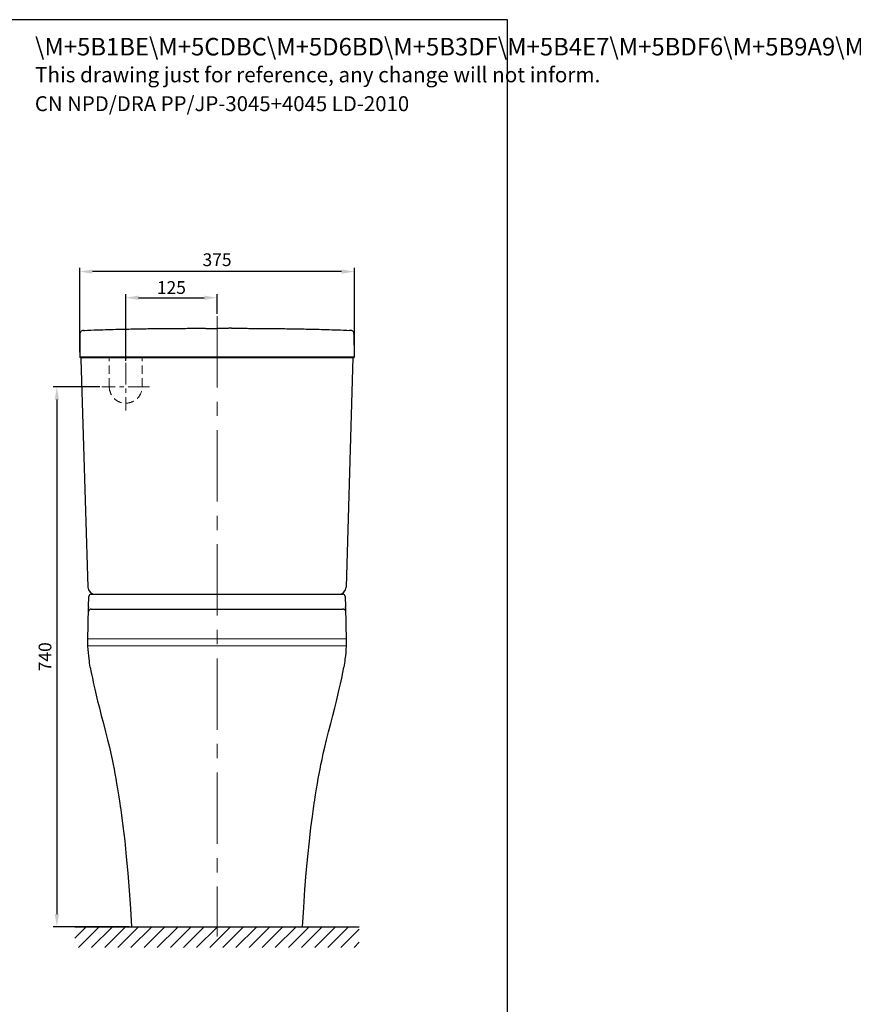
# Model space of a CAD drawing. Units: millimetres. Extents: x 8918 to 13225, y -12100 to -9724.
# Drawn here: x 9930 to 11071, y -11071 to -9724 of the extents above; entities that cross this region are included whole.
import ezdxf

# ---------------------------------------------------------------- set-up
doc = ezdxf.new("R2010")
doc.units = ezdxf.units.MM
doc.header["$LTSCALE"] = 30.734
doc.header["$PDMODE"] = 3
doc.header["$PDSIZE"] = 0.3125
doc.linetypes.add('CENTER', pattern=[50.800000000000004, 31.75, -6.35, 6.35, -6.35])
doc.linetypes.add('HIDDEN', pattern=[9.524999999999999, 6.35, -3.175])
for name, color, linetype, lineweight in [('base', 7, 'Continuous', 30), ('center', 1, 'CENTER', 13), ('dim', 2, 'Continuous', 13), ('hatch', 2, 'Continuous', 13), ('hidden', 3, 'HIDDEN', 13), ('thin', 251, 'Continuous', 13)]:
    doc.layers.add(name, color=color, linetype=linetype, lineweight=lineweight)
doc.styles.get("Standard").update_dxf_attribs({"font": 'ARIAL.TTF', "width": 0.8})
doc.dimstyles.new('bowl', dxfattribs={"dimscale": 5, "dimtxt": 3.5, "dimasz": 3.5, "dimexe": 1, "dimexo": 0.6000000000000001, "dimgap": 1, "dimtad": 1, "dimdec": 0, "dimdsep": 46, "dimtxsty": 'Standard', "dimcen": 0.01, "dimclrd": 256, "dimclre": 256, "dimclrt": 256, "dimadec": 0, "dimazin": 0, "dimtp": 2, "dimtm": 2, "dimtfac": 1, "dimtdec": 3, "dimtmove": 0, "dimatfit": 3, "dimfxl": 0, "dimtolj": 1, "dimlwd": -1, "dimlwe": -1, "dimarcsym": 0})

# ---------------------------------------------------------------- blocks, each defined once
blk = doc.blocks.new('*D11')
at = {"linetype": 'ByBlock'}
for p, q in [((10075.42926409502, -10190.63186498394), (10075.42926409502, -10099.34623750098)), ((10092.92926409502, -10104.34623750098), (10182.92938147634, -10104.34623750098)), ((10200.42938147634, -10126.5325195127), (10200.42938147634, -10099.34623750098)), ((10075.42926409502, -10193.63186498394), (10075.42926409502, -10193.63186498394))]:
    blk.add_line(p, q, dxfattribs=at)
for points in [[(10075.42926409502, -10104.34623750098), (10092.92926409502, -10107.26290416765), (10092.92926409502, -10101.42957083431)], [(10200.42938147634, -10104.34623750098), (10182.92938147634, -10107.26290416765), (10182.92938147634, -10101.42957083431)]]:
    blk.add_solid(points, dxfattribs=at)
at = {"layer": 'DEFPOINTS', "linetype": 'ByBlock'}
for p in [(10200.42938147634, -10129.5325195127), (10075.42926409502, -10193.63186498394)]:
    blk.add_point(p, dxfattribs=at)
at = {"linetype": 'ByBlock', "lineweight": -2, "insert": (10137.92932278568, -10090.41121021585), "char_height": 17.5, "attachment_point": 5}
blk.add_mtext('\\A1;125', dxfattribs=at)
blk = doc.blocks.new('*D12')
at = {"linetype": 'ByBlock'}
for p, q in [((10039.88355741591, -10226.17764850858), (9976.157165127559, -10226.17764850858)), ((10042.88355741591, -10226.17764850858), (10042.88355741591, -10226.17764850858)), ((9981.157165127559, -10243.67764850858), (9981.157165127559, -10947.67748939423)), ((10080.32492589086, -10965.17748939423), (9976.157165127559, -10965.17748939423))]:
    blk.add_line(p, q, dxfattribs=at)
for points in [[(9981.157165127559, -10226.17764850858), (9978.240498460891, -10243.67764850858), (9984.073831794227, -10243.67764850858)], [(9981.157165127559, -10965.17748939423), (9978.240498460891, -10947.67748939423), (9984.073831794227, -10947.67748939423)]]:
    blk.add_solid(points, dxfattribs=at)
at = {"layer": 'DEFPOINTS', "linetype": 'ByBlock'}
for p in [(10042.88355741591, -10226.17764850858), (10083.32492589086, -10965.17748939423)]:
    blk.add_point(p, dxfattribs=at)
at = {"linetype": 'ByBlock', "lineweight": -2, "insert": (9967.22213784243, -10595.67756895141), "char_height": 17.5, "attachment_point": 5, "rotation": 90}
blk.add_mtext('740', dxfattribs=at)
blk = doc.blocks.new('*D13')
at = {"linetype": 'ByBlock'}
for p, q in [((10012.42731935383, -10178.89030222946), (10012.42731935383, -10063.55584522923)), ((10388.45998300411, -10182.17152906913), (10388.45998300411, -10063.55584522923)), ((10370.95998300411, -10068.55584522923), (10029.92731935383, -10068.55584522923)), ((10388.45998300411, -10185.17152906913), (10388.45998300411, -10185.17152906913))]:
    blk.add_line(p, q, dxfattribs=at)
for points in [[(10012.42731935383, -10068.55584522923), (10029.92731935383, -10065.63917856256), (10029.92731935383, -10071.47251189589)], [(10388.45998300411, -10068.55584522923), (10370.95998300411, -10065.63917856256), (10370.95998300411, -10071.47251189589)]]:
    blk.add_solid(points, dxfattribs=at)
at = {"layer": 'DEFPOINTS', "linetype": 'ByBlock'}
for p in [(10012.42731935383, -10181.89030222946), (10388.45998300411, -10185.17152906913)]:
    blk.add_point(p, dxfattribs=at)
at = {"linetype": 'ByBlock', "lineweight": -2, "insert": (10200.44365117897, -10054.614849322), "char_height": 17.5, "attachment_point": 5}
blk.add_mtext('375', dxfattribs=at)
blk = doc.blocks.new('frame')
at = {"layer": 'base', "color": 0}
for p, q in [((1117.427110097446, 1294.752407675789), (907.4271100974458, 1294.75240767579)), ((1117.427110097446, 997.7518608310504), (1117.427110097446, 1294.752407675789))]:
    blk.add_line(p, q, dxfattribs=at)

msp = doc.modelspace()

# ---------------------------------------------------------------- hatches: boundary and pattern name
at = {"layer": 'dim'}
h = msp.add_hatch(dxfattribs=at)
h.set_pattern_fill('ANSI31', color=256, scale=4, style=0)
h.set_pattern_definition([(44.99999999999194, (2146.626071505589, 162.4034923884756), (-8.980256121069035, 8.980256121069147), [])])
h.paths.add_polyline_path([(10395.17556574928, -10965.17748939423), (10005.68327829844, -10965.17748939423), (10005.68327829844, -10993.62711668266), (10395.17556574928, -10993.62711668266)])

# ---------------------------------------------------------------- linework, layer by layer
at = {"layer": 'base'}
for p, q in [((10012.67095690131, -10153.96913724423), (10012.39868766671, -10185.17152906913)), ((10388.45998300411, -10185.17152906913), (10388.18771376961, -10153.96913724423)), ((10013.39405079326, -10186.18025470473), (10387.45996755961, -10186.18025470473)), ((10014.14671592722, -10188.24176405633), (10023.63120938587, -10500.48500927144)), ((10024.14955593971, -10186.18025470473), (10016.14576985337, -10186.18025470473)), ((10383.93018038107, -10186.18025470473), (10370.93018038107, -10186.18025470473)), ((10383.93018038106, -10186.18025470473), (10370.93018038106, -10186.18025470473)), ((10386.35121284619, -10186.18025470473), (10377.21490958357, -10500.47145302959)), ((10024.53140841206, -10527.28185535303), (10025.02687754766, -10513.07294679543)), ((10028.02505555526, -10510.17748939423), (10372.83378849606, -10510.17748939423)), ((10033.62647901664, -10510.17746251357), (10367.21923203893, -10510.17746251357)), ((10375.83196650366, -10513.07294679543), (10376.32743563926, -10527.28185535303)), ((10023.47545655446, -10573.14648018583), (10024.47756220486, -10528.05660165263)), ((10028.29135384985, -10530.43484625563), (10373.03915932843, -10530.43484625563)), ((10376.38128169006, -10528.05659462503), (10377.38338749646, -10573.14648018583)), ((10065.58300840926, -10784.46248169903), (10066.95967114446, -10793.31121074903)), ((10066.91872821606, -10793.04148203343), (10068.41777975646, -10803.20152506503)), ((10332.43954132566, -10803.21215760503), (10333.89917080126, -10793.31122463103)), ((10005.68327829844, -10965.17748939423), (10395.17556574928, -10965.17748939423)), ((10083.32500241206, -10965.17748939423), (10317.53384163566, -10965.17748939423))]:
    msp.add_line(p, q, dxfattribs=at)
for points in [[(10017.64952933791, -10148.99924464403), (10017.56914845471, -10149.00254915583), (10017.48244313411, -10149.00694077153), (10017.38321752871, -10149.01323735593), (10017.26281074241, -10149.02298321073), (10017.10786688041, -10149.03928983873), (10016.89666139211, -10149.06885754693), (10016.58803055311, -10149.12818267983), (10016.12032649321, -10149.25687292263), (10015.45128869141, -10149.53073295273), (10014.62898894711, -10150.04333776323), (10013.80674239341, -10150.83883058053), (10013.14210214161, -10151.89310102083), (10012.74892526311, -10153.13197102463), (10012.67095079741, -10153.96914604283)], [(10388.18771987271, -10153.96914592943), (10388.11966006451, -10153.18931606383), (10387.74687511381, -10151.95912346513), (10387.10414782491, -10150.90352975403), (10386.29833664061, -10150.09695441613), (10385.47909347781, -10149.56703471243), (10384.79974487521, -10149.27742439223), (10384.31645840361, -10149.13868088813), (10383.99567551731, -10149.07438338843), (10383.77676188701, -10149.04245831704), (10383.61686129471, -10149.02493801254), (10383.49329927871, -10149.01452991393), (10383.39216143541, -10149.00785491093), (10383.30459674481, -10149.00324619993), (10383.22376404711, -10148.99979780843), (10382.07033410221, -10148.95693790373)], [(10387.46001432931, -10186.18025470473), (10387.79712513791, -10186.12171968333), (10388.09477093281, -10185.95296685383), (10388.31810564461, -10185.69375184663), (10388.44098295551, -10185.37442107833), (10388.45997627441, -10185.17152912783)], [(10026.90808732126, -10609.81861723863), (10028.21366704766, -10617.28138760023), (10029.71849593806, -10625.01289699863), (10031.31635237286, -10632.56973109503), (10033.03161055486, -10640.17984480103), (10034.89336101526, -10648.03377048663), (10036.94580869446, -10656.35448027063), (10039.30040735286, -10665.61114615263), (10041.94655299766, -10675.80215520383), (10044.82068310326, -10686.79269864463), (10047.78935643726, -10698.26468434023), (10050.60125129446, -10709.46277024503), (10053.01391222526, -10719.52749223503), (10054.99515042206, -10728.24923698703), (10056.67436346646, -10736.01558492023), (10058.12966437486, -10743.05097560543), (10059.41574249086, -10749.52332482703), (10060.61230049446, -10755.77558112303), (10061.78743452006, -10762.14568400023), (10063.00014935486, -10768.97296326823), (10064.27665275006, -10776.45806529463), (10065.58300840926, -10784.46248169903)], [(10333.68192868846, -10794.74943514863), (10335.27583393046, -10784.46249242903), (10336.58218983086, -10776.45807410103), (10337.85869335966, -10768.97297094343), (10339.07140827926, -10762.14569091423), (10340.24654230246, -10755.77558780023), (10341.44310021566, -10749.52333172623), (10342.72917815966, -10743.05098309383), (10344.18447881486, -10736.01559329943), (10345.86369159366, -10728.24924618663), (10347.84492939606, -10719.52750265743), (10350.25758977606, -10709.46278237463), (10353.06948415806, -10698.26469785623), (10356.03815730166, -10686.79271261583), (10358.91228760726, -10675.80216839623), (10361.55843381886, -10665.61115733623), (10363.91303323606, -10656.35448872863), (10365.96548148206, -10648.03377690423), (10367.82723235126, -10640.17984974543), (10369.54249086606, -10632.56973480703), (10371.14034758606, -10625.01289958663), (10372.64517674046, -10617.28138902143), (10373.95075700406, -10609.81861556903)], [(10068.18203430166, -10801.56356251583), (10069.68256415806, -10812.26738183623), (10071.66225357926, -10827.51003699943), (10074.02466190126, -10847.72912985103), (10076.24384089886, -10869.25606580463), (10078.28266479766, -10891.81077625023), (10080.14817920286, -10915.46064943423), (10081.84375822126, -10940.21141176223), (10083.32492589086, -10965.17748939423)], [(10317.53391816006, -10965.17748939423), (10319.09522026806, -10938.95819876743), (10320.80085420126, -10914.23875449263), (10322.63394589566, -10891.12843699143), (10324.63940755366, -10869.00360114063), (10326.79169658806, -10848.11621247703), (10329.00427671246, -10829.06728059063), (10330.93780124806, -10814.03222139343), (10332.43954132566, -10803.21215760503)]]:
    msp.add_lwpolyline(points, dxfattribs=at)
for centre, radius, start, end in [((10013.39865634141, -10185.18025470473), 1.000000000002611, 179.5000549334776, 269.7354525923777), ((10013.39866800015, -10185.18025470473), 1.000000000002611, 179.5000549334776, 269.7354525923777), ((10016.14576985337, -10188.18025470473), 2, 90, 181.7623910236444), ((10033.62647901664, -10500.17746251357), 9.999999999999806, 181.762391023647, 270.0000000000026), ((10367.21923203893, -10500.17746251357), 10, 270, 358.3153156820975), ((10028.02505555526, -10513.17748939423), 3, 90.00000006350497, 178.002979060305), ((10372.83378849606, -10513.17748939423), 2.999999999998565, 1.997020931900945, 89.99999991780095), ((10028.05707273607, -10534.16310003817), 3.735607568699452, 86.40429730385628, 172.6054532349054), ((10030.47608035246, -10528.18993721423), 6.00000006839951, 173.539783413618, 178.726634325918), ((10021.53323042926, -10527.17730321223), 3.000000010000257, 353.5395073166158, 358.0027970238158), ((10372.80210215054, -10534.1629245544), 3.73560756870037, 7.394605095037606, 93.59576102608665), ((10379.32561362206, -10527.17730321223), 3.000000010000718, 181.9972029762138, 186.4604556439138), ((10370.38276369886, -10528.18993721423), 6.000000068401264, 1.273432801995173, 6.460235106095172)]:
    msp.add_arc(centre, radius, start, end, dxfattribs=at)
for points, start_tangent, end_tangent in [([(10017.64937095081, -10148.99621316543), (10017.70575792201, -10148.99739340103), (10017.95113832851, -10148.99216354563), (10018.30984432421, -10148.98764656153), (10018.78926215011, -10148.98364405363)], (0.9999674433119057, 0.008069220300057186), (0.9999751389941026, 0.007051339853205318)), ([(10018.78932852301, -10148.98364138123), (10036.44322149081, -10148.32686195693), (10051.74446139381, -10147.84136194413), (10065.14102210561, -10147.47609702763), (10077.07178105321, -10147.19501526803), (10087.97506005571, -10146.97252973853), (10098.28998748061, -10146.79064193533), (10108.44841362431, -10146.63721165403), (10118.65814007991, -10146.50740458393), (10128.85614324441, -10146.40126286523), (10139.05252424551, -10146.31780152163), (10149.32603549341, -10146.25578418893), (10159.67956669981, -10146.21470775843), (10170.06215617651, -10146.19180832333), (10180.42933618171, -10146.18198343353)], (0.9991902295267686, 0.04023537272404979), (0.9999998801848182, 0.0004895205302090373)), ([(10180.42933533541, -10146.18111906963), (10180.73307411831, -10146.18575894053), (10181.63521962541, -10146.19426782093), (10183.10835504421, -10146.20704122783), (10185.10846981261, -10146.22297003503), (10187.57439166921, -10146.24034416213), (10190.43113995741, -10146.25709345673), (10193.59177389081, -10146.27107001214), (10196.95938342481, -10146.28036887854), (10200.42933533541, -10146.28364087603)], (0.9998425973137244, -0.01774205729180129), (0.9999999999999984, 5.581387085840097e-08)), ([(10220.42933533541, -10146.18111906963), (10220.12559655251, -10146.18575894053), (10219.22345104541, -10146.19426782093), (10217.75031562661, -10146.20704122783), (10215.75020085821, -10146.22297003503), (10213.28427900161, -10146.24034416213), (10210.42753071341, -10146.25709345673), (10207.26689678001, -10146.27107001214), (10203.89928724611, -10146.28036887854), (10200.42933533541, -10146.28364087603)], (-0.9998425973137406, -0.01774205729089209), (-0.9999999999999984, 5.581387085840097e-08)), ([(10220.42933448921, -10146.18198343353), (10230.95272669001, -10146.19204270973), (10241.50441389081, -10146.21569453053), (10252.02090339931, -10146.25824263143), (10262.43396454681, -10146.32230128953), (10272.75338694711, -10146.40829462063), (10283.08550507431, -10146.51771176183), (10293.42271456981, -10146.65139985193), (10303.67033958871, -10146.80878805804), (10314.04176527481, -10146.99465864934), (10324.94376406041, -10147.22051492203), (10336.78685082531, -10147.50328191823), (10349.98038964121, -10147.86685999573), (10364.93502641221, -10148.34468107903), (10382.06934209761, -10148.98364137923)], (0.9999998801848187, -0.0004895205292995428), (0.9991902295275009, -0.04023537270587108)), ([(10023.51293161086, -10577.70348398623), (10023.45951429686, -10575.42586995063), (10023.47545852646, -10573.14648022983)], (-0.03865696730826599, 0.9992525400911061), (0.02221860277677049, 0.9997531363744993)), ([(10377.38338552486, -10573.14648022983), (10377.39932978126, -10575.42586670383), (10377.34591239206, -10577.70348523943)], (0.02221859095880198, -0.9997531366371427), (-0.03865696474531051, -0.9992525401902562)), ([(10023.67532833806, -10581.17748940063), (10023.51293139926, -10577.70348399423)], (-0.05236688281366148, 0.9986279134814829), (-0.03865597999537462, 0.9992525782856891)), ([(10026.90804021766, -10609.81862501503), (10025.28384988606, -10598.68546765383), (10023.67532833806, -10581.17748940063)], (-0.1620698593378801, 0.9867792867172476), (-0.05463137475453192, 0.9985065913114596)), ([(10377.18351571326, -10581.17748939903), (10375.53955605486, -10598.96444867663), (10373.95081876286, -10609.81862576143)], (-0.0546312926799068, -0.998506595802012), (-0.162069901880397, -0.9867792797300106)), ([(10377.34591260366, -10577.70348524743), (10377.18351571326, -10581.17748939903)], (-0.03865598593438863, -0.999252578055939), (-0.05236688283912885, -0.9986279134801476))]:
    msp.add_spline(points, degree=3, dxfattribs=dict(at, start_tangent=start_tangent, end_tangent=end_tangent))
at = {"layer": 'center', "ltscale": 0.1}
msp.add_line((10200.42938147634, -10129.5325195127), (10200.42980684037, -10978.41068863836), dxfattribs=at)
at = {"layer": 'center', "ltscale": 0.03000000000000001}
for p, q in [((10075.42926409502, -10193.63186498394), (10075.42934094056, -10258.72335518769)), ((10107.97504761967, -10226.17757166305), (10042.88355741591, -10226.17764850858))]:
    msp.add_line(p, q, dxfattribs=at)
at = {"layer": 'hidden', "ltscale": 0.06000000000000001}
for p, q in [((10052.92930251781, -10226.1776366488), (10052.92955446102, -10185.16946770835)), ((10097.92930251777, -10226.17758352283), (10097.92930251777, -10186.18025470473))]:
    msp.add_line(p, q, dxfattribs=at)
msp.add_arc((10075.42930251779, -10226.17761008581), 22.5, 179.9996479900622, 8.142219984546603e-13, dxfattribs=at)
at = {"layer": 'thin'}
for p, q in [((10018.78823864611, -10148.95694154143), (10017.64918372661, -10148.99925617273)), ((10018.93884288751, -10148.97770593843), (10018.78933202351, -10148.98371842723)), ((10044.90428455511, -10148.04878332853), (10044.28848967501, -10148.06826617083)), ((10355.95438611581, -10148.04878332853), (10356.57018099581, -10148.06826617083)), ((10381.88902042861, -10148.97646803203), (10382.06933864741, -10148.98371842723)), ((10012.3987078268, -10185.16921869767), (10388.45998300451, -10185.17152911754)), ((10023.52289477104, -10571.01199125015), (10377.3359492799, -10571.01199125015)), ((10023.64857961523, -10580.66187047343), (10377.21027306873, -10580.66187047343))]:
    msp.add_line(p, q, dxfattribs=at)
for points, start_tangent, end_tangent in [([(10035.33277478381, -10148.36527438284), (10018.93884288751, -10148.97770593843)], (-0.9994015915848301, -0.03458986466739153), (-0.9991934522517176, -0.04015526089187575)), ([(10038.78910510461, -10148.24759040213), (10035.33277478381, -10148.36527438284)], (-0.9994397000701256, -0.03347067259164946), (-0.9994015915844838, -0.03458986467739973)), ([(10044.28848967501, -10148.06826617083), (10038.78910510461, -10148.24759040213)], (-0.9994969409133185, -0.03171537647448677), (-0.9994397000701256, -0.03347067259164946)), ([(10180.42933533541, -10146.18025470463), (10157.47176653921, -10146.22163537893)], (-1, 1.455191522836685e-11), (-0.9999931160181433, -0.003710514293743146)), ([(10220.42933533541, -10146.18025470463), (10243.38690413161, -10146.22163537893)], (1, 1.455191522836685e-11), (0.9999931160181433, -0.003710514293743146)), ([(10356.57018099581, -10148.06826617083), (10362.52340323891, -10148.26282238713)], (0.9994969409137796, -0.03171537645994948), (0.9994347940997118, -0.03361684611718514)), ([(10362.52340323891, -10148.26282238713), (10365.90939421271, -10148.37857150143)], (0.999434794099957, -0.03361684610990213), (0.9993972547435287, -0.03471494218774508)), ([(10365.90939421271, -10148.37857150143), (10381.88902042861, -10148.97646803203)], (0.9993972547436548, -0.03471494218411147), (0.9991938934442923, -0.04014428108256732)), ([(10383.20936572591, -10148.99621370183), (10383.15291274881, -10148.99739340103), (10382.90753234231, -10148.99216354563), (10382.54882634671, -10148.98764656153), (10382.06940852071, -10148.98364405363)], (-0.999966520406937, 0.008182790797946924), (-0.9999751389938717, 0.007051339885948705)), ([(10388.18623821211, -10153.96963543463), (10388.11353691011, -10153.95658572753), (10387.96195399051, -10153.95022706033), (10387.70680097141, -10153.94477700823), (10387.33622211601, -10153.94006803103), (10386.89158627861, -10153.93630438503)], (-0.3224363266709229, 0.946591155273998), (-0.999971454073117, 0.007555861227956254))]:
    msp.add_spline(points, degree=3, dxfattribs=dict(at, start_tangent=start_tangent, end_tangent=end_tangent))

# ---------------------------------------------------------------- block references
at = {"layer": 'base', "xscale": 8, "yscale": 8, "zscale": 8}
msp.add_blockref('frame', (1658.489037614127, -20081.89213753676), dxfattribs=at)

# ---------------------------------------------------------------- texts
at = {"layer": 'hatch', "attachment_point": 1}
for s, insert, char_height, width in [('{\\fSimSun|b0|i0|c134|p54;\\M+5B1BE\\M+5CDBC\\M+5D6BD\\M+5B3DF\\M+5B4E7\\M+5BDF6\\M+5B9A9\\M+5B2CE\\M+5BFBC\\M+5A3AC\\M+5C8E7\\M+5D3D0\\M+5B1E4\\M+5B8FC\\M+5A3AC\\M+5CBA1\\M+5B2BB\\M+5C1ED\\M+5D0D0\\M+5CDA8\\M+5D6AA}{\\P\\fArial|b0|i0|c0|p0;\\H0.867x;This drawing just for reference, any change will not inform.}{\\H0.867x;\\P}', (9951.308839104011, -9748.838889089493), 23.96648210383501, 905.2252197265625), ('{\\fArial|b0|i0|c0|p18;\\C256;\\H0.626x;CN NPD/DRA PP/JP-3045+4045 LD-2010}', (9951.026604856383, -9828.58022815582), 32.66742685949976, 1233.864013671875)]:
    msp.add_mtext(s, dxfattribs=dict(at, insert=insert, char_height=char_height, width=width))

# ---------------------------------------------------------------- dimensions: what is measured, and where the dimension line sits
at = {"layer": 'dim'}
dim = msp.add_linear_dim(base=(10012.42731935383, -10068.55584522923), p1=(10388.45998300411, -10185.17152906913), p2=(10012.42731935383, -10181.89030222946), text='375', dimstyle='bowl', override={"dimtdec": 0}, dxfattribs=at)
dim.commit()
dim.dimension.update_dxf_attribs({"geometry": '*D13', "text_midpoint": (10200.44365117897, -10054.614849322)})
dim = msp.add_linear_dim(base=(10200.42938147634, -10104.34623750098), p1=(10075.42926409502, -10193.63186498394), p2=(10200.42938147634, -10129.5325195127), dimstyle='bowl', override={"dimtdec": 0}, dxfattribs=at)
dim.commit()
dim.dimension.update_dxf_attribs({"geometry": '*D11', "text_midpoint": (10137.92932278568, -10090.41121021585)})
dim = msp.add_linear_dim(base=(9981.157165127559, -10965.17748939423), p1=(10042.88355741591, -10226.17764850858), p2=(10083.32492589086, -10965.17748939423), angle=90, text='740', dimstyle='bowl', override={"dimtdec": 0}, dxfattribs=at)
dim.commit()
dim.dimension.update_dxf_attribs({"geometry": '*D12', "text_midpoint": (9967.22213784243, -10595.67756895141)})

doc.saveas('drawing.dxf')
